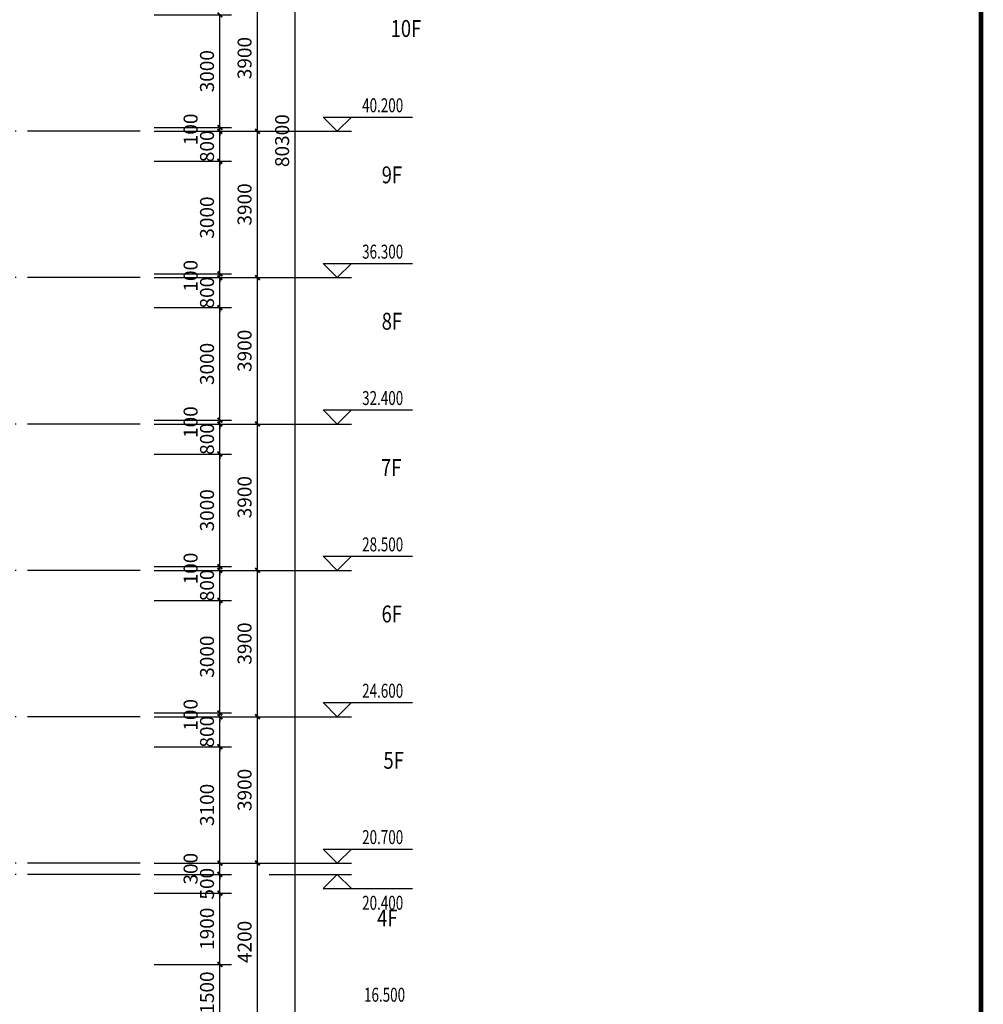
# Model space of a CAD drawing. Extents: x 2914953 to 6890404, y 108707 to 770336.
# Drawn here: x 3511479 to 3537140, y 153162 to 179398 of the extents above; entities that cross this region are included whole.
import ezdxf

# ---------------------------------------------------------------- set-up
doc = ezdxf.new("R2010")
doc.units = 0
doc.header["$LTSCALE"] = 1000
doc.header["$MEASUREMENT"] = 0
doc.linetypes.add('DOTE', pattern=[2.42, 2, -0.2, 0.02, -0.2])
doc.layers.get('0').update_dxf_attribs({"color": 255, "linetype": 'CONTINUOUS'})
doc.layers.get('Defpoints').update_dxf_attribs({"linetype": 'CONTINUOUS'})
for name, color, linetype in [('AXIS', 3, 'CONTINUOUS'), ('DIM_ELEV', 3, 'CONTINUOUS'), ('DOTE', 19, 'DOTE'), ('PUB_TEXT', 7, 'CONTINUOUS'), ('PUB_TITLE', 4, 'CONTINUOUS'), ('文字', 7, 'CONTINUOUS')]:
    doc.layers.add(name, color=color, linetype=linetype)
doc.styles.add('_TCH_DIM', font='simplex.shx', dxfattribs={"bigfont": 'gbcbig.shx'})
doc.styles.add('_TCH_DIM_T3', font='simplex.shx', dxfattribs={"width": 0.705882, "bigfont": 'gbcbig.shx'})
doc.styles.get("Standard").update_dxf_attribs({"font": 'TXT', "width": 0.8, "bigfont": 'GBCBIG'})
doc.dimstyles.new('_TCH_ARCH&&125', dxfattribs={"dimtxt": 371.875, "dimasz": 125, "dimexe": 312.5, "dimexo": 375, "dimgap": 157.8125, "dimtad": 1, "dimdec": 0, "dimzin": 0, "dimdsep": 46, "dimtxsty": '_TCH_DIM_T3', "dimblk": 'ARCHTICK', "dimcen": 0.09, "dimclrt": 7, "dimazin": 2, "dimtfac": 1, "dimtdec": 0, "dimtix": 1, "dimtmove": 2, "dimatfit": 3, "dimfxl": 0, "dimtolj": 1, "dimtzin": 0, "dimarcsym": 0})

# ---------------------------------------------------------------- blocks, each defined once
blk = doc.blocks.new('_ARCHTICK')
at = {"color": 0, "linetype": 'ByBlock', "const_width": 0.4}
blk.add_lwpolyline([(-0.5, -0.5), (0.5, 0.5)], dxfattribs=at)
blk = doc.blocks.new('*D1694')
at = {"layer": 'AXIS', "color": 0, "lineweight": -2, "transparency": 16777216}
for p, q in [((3515061, 154225), (3517123, 154225)), ((3516811, 152725), (3516811, 154225)), ((3515061, 152725), (3517123, 152725))]:
    blk.add_line(p, q, dxfattribs=at)
at = {"layer": 'Defpoints', "color": 0, "transparency": 16777216}
for p in [(3514686, 154225), (3516811, 154225), (3514686, 152725)]:
    blk.add_point(p, dxfattribs=at)
at = {"layer": 'AXIS', "color": 0, "lineweight": -2, "transparency": 16777216, "xscale": 125, "yscale": 125, "zscale": 125}
for p, rotation in [((3516811, 154225), 90), ((3516811, 152725), 270)]:
    blk.add_blockref('_ARCHTICK', p, dxfattribs=dict(at, rotation=rotation))
at = {"layer": 'AXIS', "color": 7, "transparency": 16777216, "insert": (3516467, 153475), "char_height": 371.9, "attachment_point": 5, "rotation": 90, "style": '_TCH_DIM_T3'}
blk.add_mtext('\\A1;1500', dxfattribs=at)
blk = doc.blocks.new('*D1695')
at = {"layer": 'AXIS', "color": 0, "lineweight": -2, "transparency": 16777216}
for p, q in [((3515061, 156125), (3517123, 156125)), ((3516811, 154225), (3516811, 156125)), ((3515061, 154225), (3517123, 154225))]:
    blk.add_line(p, q, dxfattribs=at)
at = {"layer": 'Defpoints', "color": 0, "transparency": 16777216}
for p in [(3514686, 156125), (3516811, 156125), (3514686, 154225)]:
    blk.add_point(p, dxfattribs=at)
at = {"layer": 'AXIS', "color": 0, "lineweight": -2, "transparency": 16777216, "xscale": 125, "yscale": 125, "zscale": 125}
for p, rotation in [((3516811, 156125), 90), ((3516811, 154225), 270)]:
    blk.add_blockref('_ARCHTICK', p, dxfattribs=dict(at, rotation=rotation))
at = {"layer": 'AXIS', "color": 7, "transparency": 16777216, "insert": (3516467, 155175), "char_height": 371.9, "attachment_point": 5, "rotation": 90, "style": '_TCH_DIM_T3'}
blk.add_mtext('\\A1;1900', dxfattribs=at)
blk = doc.blocks.new('*D1696')
at = {"layer": 'AXIS', "color": 0, "lineweight": -2, "transparency": 16777216}
for p, q in [((3516811, 156625), (3516811, 156750)), ((3515061, 156625), (3517123, 156625)), ((3516811, 156125), (3516811, 156625)), ((3515061, 156125), (3517123, 156125)), ((3516811, 156125), (3516811, 156000))]:
    blk.add_line(p, q, dxfattribs=at)
at = {"layer": 'Defpoints', "color": 0, "transparency": 16777216}
for p in [(3514686, 156625), (3516811, 156625), (3514686, 156125)]:
    blk.add_point(p, dxfattribs=at)
at = {"layer": 'AXIS', "color": 0, "lineweight": -2, "transparency": 16777216, "xscale": 125, "yscale": 125, "zscale": 125}
for p, rotation in [((3516811, 156625), 270), ((3516811, 156125), 90)]:
    blk.add_blockref('_ARCHTICK', p, dxfattribs=dict(at, rotation=rotation))
at = {"layer": 'AXIS', "color": 7, "transparency": 16777216, "insert": (3516467, 156375), "char_height": 371.9, "attachment_point": 5, "rotation": 90, "style": '_TCH_DIM_T3'}
blk.add_mtext('\\A1;500', dxfattribs=at)
blk = doc.blocks.new('*D1697')
at = {"layer": 'AXIS', "color": 0, "lineweight": -2, "transparency": 16777216}
for p, q in [((3515061, 156925), (3517123, 156925)), ((3516811, 156925), (3516811, 157050)), ((3516811, 156625), (3516811, 156925)), ((3515061, 156625), (3517123, 156625)), ((3516811, 156625), (3516811, 156500))]:
    blk.add_line(p, q, dxfattribs=at)
at = {"layer": 'Defpoints', "color": 0, "transparency": 16777216}
for p in [(3514686, 156925), (3516811, 156925), (3514686, 156625)]:
    blk.add_point(p, dxfattribs=at)
at = {"layer": 'AXIS', "color": 0, "lineweight": -2, "transparency": 16777216, "xscale": 125, "yscale": 125, "zscale": 125}
for p, rotation in [((3516811, 156925), 270), ((3516811, 156625), 90)]:
    blk.add_blockref('_ARCHTICK', p, dxfattribs=dict(at, rotation=rotation))
at = {"layer": 'AXIS', "color": 7, "transparency": 16777216, "insert": (3516030, 156775), "char_height": 371.9, "attachment_point": 5, "rotation": 90, "style": '_TCH_DIM_T3'}
blk.add_mtext('\\A1;300', dxfattribs=at)
blk = doc.blocks.new('*D1698')
at = {"layer": 'AXIS', "color": 0, "lineweight": -2, "transparency": 16777216}
for p, q in [((3515061, 160025), (3517123, 160025)), ((3516811, 156925), (3516811, 160025)), ((3515061, 156925), (3517123, 156925))]:
    blk.add_line(p, q, dxfattribs=at)
at = {"layer": 'Defpoints', "color": 0, "transparency": 16777216}
for p in [(3514686, 160025), (3516811, 160025), (3514686, 156925)]:
    blk.add_point(p, dxfattribs=at)
at = {"layer": 'AXIS', "color": 0, "lineweight": -2, "transparency": 16777216, "xscale": 125, "yscale": 125, "zscale": 125}
for p, rotation in [((3516811, 160025), 90), ((3516811, 156925), 270)]:
    blk.add_blockref('_ARCHTICK', p, dxfattribs=dict(at, rotation=rotation))
at = {"layer": 'AXIS', "color": 7, "transparency": 16777216, "insert": (3516467, 158475), "char_height": 371.9, "attachment_point": 5, "rotation": 90, "style": '_TCH_DIM_T3'}
blk.add_mtext('\\A1;3100', dxfattribs=at)
blk = doc.blocks.new('*D1699')
at = {"layer": 'AXIS', "color": 0, "lineweight": -2, "transparency": 16777216}
for p, q in [((3516811, 160825), (3516811, 160950)), ((3515061, 160825), (3517123, 160825)), ((3516811, 160025), (3516811, 160825)), ((3515061, 160025), (3517123, 160025)), ((3516811, 160025), (3516811, 159900))]:
    blk.add_line(p, q, dxfattribs=at)
at = {"layer": 'Defpoints', "color": 0, "transparency": 16777216}
for p in [(3514686, 160825), (3516811, 160825), (3514686, 160025)]:
    blk.add_point(p, dxfattribs=at)
at = {"layer": 'AXIS', "color": 0, "lineweight": -2, "transparency": 16777216, "xscale": 125, "yscale": 125, "zscale": 125}
for p, rotation in [((3516811, 160825), 270), ((3516811, 160025), 90)]:
    blk.add_blockref('_ARCHTICK', p, dxfattribs=dict(at, rotation=rotation))
at = {"layer": 'AXIS', "color": 7, "transparency": 16777216, "insert": (3516467, 160425), "char_height": 371.9, "attachment_point": 5, "rotation": 90, "style": '_TCH_DIM_T3'}
blk.add_mtext('\\A1;800', dxfattribs=at)
blk = doc.blocks.new('*D1700')
at = {"layer": 'AXIS', "color": 0, "lineweight": -2, "transparency": 16777216}
for p, q in [((3515061, 160925), (3517123, 160925)), ((3516811, 160925), (3516811, 161050)), ((3516811, 160825), (3516811, 160925)), ((3515061, 160825), (3517123, 160825)), ((3516811, 160825), (3516811, 160700))]:
    blk.add_line(p, q, dxfattribs=at)
at = {"layer": 'Defpoints', "color": 0, "transparency": 16777216}
for p in [(3514686, 160925), (3516811, 160925), (3514686, 160825)]:
    blk.add_point(p, dxfattribs=at)
at = {"layer": 'AXIS', "color": 0, "lineweight": -2, "transparency": 16777216, "xscale": 125, "yscale": 125, "zscale": 125}
for p, rotation in [((3516811, 160925), 270), ((3516811, 160825), 90)]:
    blk.add_blockref('_ARCHTICK', p, dxfattribs=dict(at, rotation=rotation))
at = {"layer": 'AXIS', "color": 7, "transparency": 16777216, "insert": (3516030, 160875), "char_height": 371.9, "attachment_point": 5, "rotation": 90, "style": '_TCH_DIM_T3'}
blk.add_mtext('\\A1;100', dxfattribs=at)
blk = doc.blocks.new('*D1701')
at = {"layer": 'AXIS', "color": 0, "lineweight": -2, "transparency": 16777216}
for p, q in [((3515061, 163925), (3517123, 163925)), ((3516811, 160925), (3516811, 163925)), ((3515061, 160925), (3517123, 160925))]:
    blk.add_line(p, q, dxfattribs=at)
at = {"layer": 'Defpoints', "color": 0, "transparency": 16777216}
for p in [(3514686, 163925), (3516811, 163925), (3514686, 160925)]:
    blk.add_point(p, dxfattribs=at)
at = {"layer": 'AXIS', "color": 0, "lineweight": -2, "transparency": 16777216, "xscale": 125, "yscale": 125, "zscale": 125}
for p, rotation in [((3516811, 163925), 90), ((3516811, 160925), 270)]:
    blk.add_blockref('_ARCHTICK', p, dxfattribs=dict(at, rotation=rotation))
at = {"layer": 'AXIS', "color": 7, "transparency": 16777216, "insert": (3516467, 162425), "char_height": 371.9, "attachment_point": 5, "rotation": 90, "style": '_TCH_DIM_T3'}
blk.add_mtext('\\A1;3000', dxfattribs=at)
blk = doc.blocks.new('*D1702')
at = {"layer": 'AXIS', "color": 0, "lineweight": -2, "transparency": 16777216}
for p, q in [((3516811, 164725), (3516811, 164850)), ((3515061, 164725), (3517123, 164725)), ((3516811, 163925), (3516811, 164725)), ((3515061, 163925), (3517123, 163925)), ((3516811, 163925), (3516811, 163800))]:
    blk.add_line(p, q, dxfattribs=at)
at = {"layer": 'Defpoints', "color": 0, "transparency": 16777216}
for p in [(3514686, 164725), (3516811, 164725), (3514686, 163925)]:
    blk.add_point(p, dxfattribs=at)
at = {"layer": 'AXIS', "color": 0, "lineweight": -2, "transparency": 16777216, "xscale": 125, "yscale": 125, "zscale": 125}
for p, rotation in [((3516811, 164725), 270), ((3516811, 163925), 90)]:
    blk.add_blockref('_ARCHTICK', p, dxfattribs=dict(at, rotation=rotation))
at = {"layer": 'AXIS', "color": 7, "transparency": 16777216, "insert": (3516467, 164325), "char_height": 371.9, "attachment_point": 5, "rotation": 90, "style": '_TCH_DIM_T3'}
blk.add_mtext('\\A1;800', dxfattribs=at)
blk = doc.blocks.new('*D1703')
at = {"layer": 'AXIS', "color": 0, "lineweight": -2, "transparency": 16777216}
for p, q in [((3515061, 164825), (3517123, 164825)), ((3516811, 164825), (3516811, 164950)), ((3516811, 164725), (3516811, 164825)), ((3515061, 164725), (3517123, 164725)), ((3516811, 164725), (3516811, 164600))]:
    blk.add_line(p, q, dxfattribs=at)
at = {"layer": 'Defpoints', "color": 0, "transparency": 16777216}
for p in [(3514686, 164825), (3516811, 164825), (3514686, 164725)]:
    blk.add_point(p, dxfattribs=at)
at = {"layer": 'AXIS', "color": 0, "lineweight": -2, "transparency": 16777216, "xscale": 125, "yscale": 125, "zscale": 125}
for p, rotation in [((3516811, 164825), 270), ((3516811, 164725), 90)]:
    blk.add_blockref('_ARCHTICK', p, dxfattribs=dict(at, rotation=rotation))
at = {"layer": 'AXIS', "color": 7, "transparency": 16777216, "insert": (3516030, 164775), "char_height": 371.9, "attachment_point": 5, "rotation": 90, "style": '_TCH_DIM_T3'}
blk.add_mtext('\\A1;100', dxfattribs=at)
blk = doc.blocks.new('*D1704')
at = {"layer": 'AXIS', "color": 0, "lineweight": -2, "transparency": 16777216}
for p, q in [((3515061, 167825), (3517123, 167825)), ((3516811, 164825), (3516811, 167825)), ((3515061, 164825), (3517123, 164825))]:
    blk.add_line(p, q, dxfattribs=at)
at = {"layer": 'Defpoints', "color": 0, "transparency": 16777216}
for p in [(3514686, 167825), (3516811, 167825), (3514686, 164825)]:
    blk.add_point(p, dxfattribs=at)
at = {"layer": 'AXIS', "color": 0, "lineweight": -2, "transparency": 16777216, "xscale": 125, "yscale": 125, "zscale": 125}
for p, rotation in [((3516811, 167825), 90), ((3516811, 164825), 270)]:
    blk.add_blockref('_ARCHTICK', p, dxfattribs=dict(at, rotation=rotation))
at = {"layer": 'AXIS', "color": 7, "transparency": 16777216, "insert": (3516467, 166325), "char_height": 371.9, "attachment_point": 5, "rotation": 90, "style": '_TCH_DIM_T3'}
blk.add_mtext('\\A1;3000', dxfattribs=at)
blk = doc.blocks.new('*D1705')
at = {"layer": 'AXIS', "color": 0, "lineweight": -2, "transparency": 16777216}
for p, q in [((3516811, 168625), (3516811, 168750)), ((3515061, 168625), (3517123, 168625)), ((3516811, 167825), (3516811, 168625)), ((3515061, 167825), (3517123, 167825)), ((3516811, 167825), (3516811, 167700))]:
    blk.add_line(p, q, dxfattribs=at)
at = {"layer": 'Defpoints', "color": 0, "transparency": 16777216}
for p in [(3514686, 168625), (3516811, 168625), (3514686, 167825)]:
    blk.add_point(p, dxfattribs=at)
at = {"layer": 'AXIS', "color": 0, "lineweight": -2, "transparency": 16777216, "xscale": 125, "yscale": 125, "zscale": 125}
for p, rotation in [((3516811, 168625), 270), ((3516811, 167825), 90)]:
    blk.add_blockref('_ARCHTICK', p, dxfattribs=dict(at, rotation=rotation))
at = {"layer": 'AXIS', "color": 7, "transparency": 16777216, "insert": (3516467, 168225), "char_height": 371.9, "attachment_point": 5, "rotation": 90, "style": '_TCH_DIM_T3'}
blk.add_mtext('\\A1;800', dxfattribs=at)
blk = doc.blocks.new('*D1706')
at = {"layer": 'AXIS', "color": 0, "lineweight": -2, "transparency": 16777216}
for p, q in [((3515061, 168725), (3517123, 168725)), ((3516811, 168725), (3516811, 168850)), ((3516811, 168625), (3516811, 168725)), ((3515061, 168625), (3517123, 168625)), ((3516811, 168625), (3516811, 168500))]:
    blk.add_line(p, q, dxfattribs=at)
at = {"layer": 'Defpoints', "color": 0, "transparency": 16777216}
for p in [(3514686, 168725), (3516811, 168725), (3514686, 168625)]:
    blk.add_point(p, dxfattribs=at)
at = {"layer": 'AXIS', "color": 0, "lineweight": -2, "transparency": 16777216, "xscale": 125, "yscale": 125, "zscale": 125}
for p, rotation in [((3516811, 168725), 270), ((3516811, 168625), 90)]:
    blk.add_blockref('_ARCHTICK', p, dxfattribs=dict(at, rotation=rotation))
at = {"layer": 'AXIS', "color": 7, "transparency": 16777216, "insert": (3516030, 168675), "char_height": 371.9, "attachment_point": 5, "rotation": 90, "style": '_TCH_DIM_T3'}
blk.add_mtext('\\A1;100', dxfattribs=at)
blk = doc.blocks.new('*D1707')
at = {"layer": 'AXIS', "color": 0, "lineweight": -2, "transparency": 16777216}
for p, q in [((3515061, 171725), (3517123, 171725)), ((3516811, 168725), (3516811, 171725)), ((3515061, 168725), (3517123, 168725))]:
    blk.add_line(p, q, dxfattribs=at)
at = {"layer": 'Defpoints', "color": 0, "transparency": 16777216}
for p in [(3514686, 171725), (3516811, 171725), (3514686, 168725)]:
    blk.add_point(p, dxfattribs=at)
at = {"layer": 'AXIS', "color": 0, "lineweight": -2, "transparency": 16777216, "xscale": 125, "yscale": 125, "zscale": 125}
for p, rotation in [((3516811, 171725), 90), ((3516811, 168725), 270)]:
    blk.add_blockref('_ARCHTICK', p, dxfattribs=dict(at, rotation=rotation))
at = {"layer": 'AXIS', "color": 7, "transparency": 16777216, "insert": (3516467, 170225), "char_height": 371.9, "attachment_point": 5, "rotation": 90, "style": '_TCH_DIM_T3'}
blk.add_mtext('\\A1;3000', dxfattribs=at)
blk = doc.blocks.new('*D1708')
at = {"layer": 'AXIS', "color": 0, "lineweight": -2, "transparency": 16777216}
for p, q in [((3516811, 172525), (3516811, 172650)), ((3515061, 172525), (3517123, 172525)), ((3516811, 171725), (3516811, 172525)), ((3515061, 171725), (3517123, 171725)), ((3516811, 171725), (3516811, 171600))]:
    blk.add_line(p, q, dxfattribs=at)
at = {"layer": 'Defpoints', "color": 0, "transparency": 16777216}
for p in [(3514686, 172525), (3516811, 172525), (3514686, 171725)]:
    blk.add_point(p, dxfattribs=at)
at = {"layer": 'AXIS', "color": 0, "lineweight": -2, "transparency": 16777216, "xscale": 125, "yscale": 125, "zscale": 125}
for p, rotation in [((3516811, 172525), 270), ((3516811, 171725), 90)]:
    blk.add_blockref('_ARCHTICK', p, dxfattribs=dict(at, rotation=rotation))
at = {"layer": 'AXIS', "color": 7, "transparency": 16777216, "insert": (3516467, 172125), "char_height": 371.9, "attachment_point": 5, "rotation": 90, "style": '_TCH_DIM_T3'}
blk.add_mtext('\\A1;800', dxfattribs=at)
blk = doc.blocks.new('*D1709')
at = {"layer": 'AXIS', "color": 0, "lineweight": -2, "transparency": 16777216}
for p, q in [((3516811, 172625), (3516811, 172750)), ((3515061, 172625), (3517123, 172625)), ((3515061, 172525), (3517123, 172525)), ((3516811, 172525), (3516811, 172625)), ((3516811, 172525), (3516811, 172400))]:
    blk.add_line(p, q, dxfattribs=at)
at = {"layer": 'Defpoints', "color": 0, "transparency": 16777216}
for p in [(3514686, 172625), (3514686, 172525), (3516811, 172625)]:
    blk.add_point(p, dxfattribs=at)
at = {"layer": 'AXIS', "color": 0, "lineweight": -2, "transparency": 16777216, "xscale": 125, "yscale": 125, "zscale": 125}
for p, rotation in [((3516811, 172625), 270), ((3516811, 172525), 90)]:
    blk.add_blockref('_ARCHTICK', p, dxfattribs=dict(at, rotation=rotation))
at = {"layer": 'AXIS', "color": 7, "transparency": 16777216, "insert": (3516030, 172575), "char_height": 371.9, "attachment_point": 5, "rotation": 90, "style": '_TCH_DIM_T3'}
blk.add_mtext('\\A1;100', dxfattribs=at)
blk = doc.blocks.new('*D1710')
at = {"layer": 'AXIS', "color": 0, "lineweight": -2, "transparency": 16777216}
for p, q in [((3515061, 175625), (3517123, 175625)), ((3516811, 172625), (3516811, 175625)), ((3515061, 172625), (3517123, 172625))]:
    blk.add_line(p, q, dxfattribs=at)
at = {"layer": 'Defpoints', "color": 0, "transparency": 16777216}
for p in [(3514686, 175625), (3516811, 175625), (3514686, 172625)]:
    blk.add_point(p, dxfattribs=at)
at = {"layer": 'AXIS', "color": 0, "lineweight": -2, "transparency": 16777216, "xscale": 125, "yscale": 125, "zscale": 125}
for p, rotation in [((3516811, 175625), 90), ((3516811, 172625), 270)]:
    blk.add_blockref('_ARCHTICK', p, dxfattribs=dict(at, rotation=rotation))
at = {"layer": 'AXIS', "color": 7, "transparency": 16777216, "insert": (3516467, 174125), "char_height": 371.9, "attachment_point": 5, "rotation": 90, "style": '_TCH_DIM_T3'}
blk.add_mtext('\\A1;3000', dxfattribs=at)
blk = doc.blocks.new('*D1711')
at = {"layer": 'AXIS', "color": 0, "lineweight": -2, "transparency": 16777216}
for p, q in [((3515061, 176425), (3517123, 176425)), ((3516811, 176425), (3516811, 176550)), ((3516811, 175625), (3516811, 176425)), ((3515061, 175625), (3517123, 175625)), ((3516811, 175625), (3516811, 175500))]:
    blk.add_line(p, q, dxfattribs=at)
at = {"layer": 'Defpoints', "color": 0, "transparency": 16777216}
for p in [(3514686, 176425), (3516811, 176425), (3514686, 175625)]:
    blk.add_point(p, dxfattribs=at)
at = {"layer": 'AXIS', "color": 0, "lineweight": -2, "transparency": 16777216, "xscale": 125, "yscale": 125, "zscale": 125}
for p, rotation in [((3516811, 176425), 270), ((3516811, 175625), 90)]:
    blk.add_blockref('_ARCHTICK', p, dxfattribs=dict(at, rotation=rotation))
at = {"layer": 'AXIS', "color": 7, "transparency": 16777216, "insert": (3516467, 176025), "char_height": 371.9, "attachment_point": 5, "rotation": 90, "style": '_TCH_DIM_T3'}
blk.add_mtext('\\A1;800', dxfattribs=at)
blk = doc.blocks.new('*D1712')
at = {"layer": 'AXIS', "color": 0, "lineweight": -2, "transparency": 16777216}
for p, q in [((3516811, 176525), (3516811, 176650)), ((3515061, 176525), (3517123, 176525)), ((3515061, 176425), (3517123, 176425)), ((3516811, 176425), (3516811, 176525)), ((3516811, 176425), (3516811, 176300))]:
    blk.add_line(p, q, dxfattribs=at)
at = {"layer": 'Defpoints', "color": 0, "transparency": 16777216}
for p in [(3514686, 176525), (3514686, 176425), (3516811, 176525)]:
    blk.add_point(p, dxfattribs=at)
at = {"layer": 'AXIS', "color": 0, "lineweight": -2, "transparency": 16777216, "xscale": 125, "yscale": 125, "zscale": 125}
for p, rotation in [((3516811, 176525), 270), ((3516811, 176425), 90)]:
    blk.add_blockref('_ARCHTICK', p, dxfattribs=dict(at, rotation=rotation))
at = {"layer": 'AXIS', "color": 7, "transparency": 16777216, "insert": (3516030, 176475), "char_height": 371.9, "attachment_point": 5, "rotation": 90, "style": '_TCH_DIM_T3'}
blk.add_mtext('\\A1;100', dxfattribs=at)
blk = doc.blocks.new('*D1713')
at = {"layer": 'AXIS', "color": 0, "lineweight": -2, "transparency": 16777216}
for p, q in [((3515061, 179525), (3517123, 179525)), ((3516811, 176525), (3516811, 179525)), ((3515061, 176525), (3517123, 176525))]:
    blk.add_line(p, q, dxfattribs=at)
at = {"layer": 'Defpoints', "color": 0, "transparency": 16777216}
for p in [(3514686, 179525), (3516811, 179525), (3514686, 176525)]:
    blk.add_point(p, dxfattribs=at)
at = {"layer": 'AXIS', "color": 0, "lineweight": -2, "transparency": 16777216, "xscale": 125, "yscale": 125, "zscale": 125}
for p, rotation in [((3516811, 179525), 90), ((3516811, 176525), 270)]:
    blk.add_blockref('_ARCHTICK', p, dxfattribs=dict(at, rotation=rotation))
at = {"layer": 'AXIS', "color": 7, "transparency": 16777216, "insert": (3516467, 178025), "char_height": 371.9, "attachment_point": 5, "rotation": 90, "style": '_TCH_DIM_T3'}
blk.add_mtext('\\A1;3000', dxfattribs=at)
blk = doc.blocks.new('*D1748')
at = {"layer": 'AXIS', "color": 0, "lineweight": -2, "transparency": 16777216}
for p, q in [((3515061, 156925), (3518123, 156925)), ((3517811, 152725), (3517811, 156925)), ((3515061, 152725), (3518123, 152725))]:
    blk.add_line(p, q, dxfattribs=at)
at = {"layer": 'Defpoints', "color": 0, "transparency": 16777216}
for p in [(3514686, 156925), (3517811, 156925), (3514686, 152725)]:
    blk.add_point(p, dxfattribs=at)
at = {"layer": 'AXIS', "color": 0, "lineweight": -2, "transparency": 16777216, "xscale": 125, "yscale": 125, "zscale": 125}
for p, rotation in [((3517811, 156925), 90), ((3517811, 152725), 270)]:
    blk.add_blockref('_ARCHTICK', p, dxfattribs=dict(at, rotation=rotation))
at = {"layer": 'AXIS', "color": 7, "transparency": 16777216, "insert": (3517467, 154825), "char_height": 371.9, "attachment_point": 5, "rotation": 90, "style": '_TCH_DIM_T3'}
blk.add_mtext('\\A1;4200', dxfattribs=at)
blk = doc.blocks.new('*D1749')
at = {"layer": 'AXIS', "color": 0, "lineweight": -2, "transparency": 16777216}
for p, q in [((3515061, 160825), (3518123, 160825)), ((3517811, 156925), (3517811, 160825)), ((3515061, 156925), (3518123, 156925))]:
    blk.add_line(p, q, dxfattribs=at)
at = {"layer": 'Defpoints', "color": 0, "transparency": 16777216}
for p in [(3514686, 160825), (3517811, 160825), (3514686, 156925)]:
    blk.add_point(p, dxfattribs=at)
at = {"layer": 'AXIS', "color": 0, "lineweight": -2, "transparency": 16777216, "xscale": 125, "yscale": 125, "zscale": 125}
for p, rotation in [((3517811, 160825), 90), ((3517811, 156925), 270)]:
    blk.add_blockref('_ARCHTICK', p, dxfattribs=dict(at, rotation=rotation))
at = {"layer": 'AXIS', "color": 7, "transparency": 16777216, "insert": (3517467, 158875), "char_height": 371.9, "attachment_point": 5, "rotation": 90, "style": '_TCH_DIM_T3'}
blk.add_mtext('\\A1;3900', dxfattribs=at)
blk = doc.blocks.new('*D1750')
at = {"layer": 'AXIS', "color": 0, "lineweight": -2, "transparency": 16777216}
for p, q in [((3515061, 164725), (3518123, 164725)), ((3517811, 160825), (3517811, 164725)), ((3515061, 160825), (3518123, 160825))]:
    blk.add_line(p, q, dxfattribs=at)
at = {"layer": 'Defpoints', "color": 0, "transparency": 16777216}
for p in [(3514686, 164725), (3517811, 164725), (3514686, 160825)]:
    blk.add_point(p, dxfattribs=at)
at = {"layer": 'AXIS', "color": 0, "lineweight": -2, "transparency": 16777216, "xscale": 125, "yscale": 125, "zscale": 125}
for p, rotation in [((3517811, 164725), 90), ((3517811, 160825), 270)]:
    blk.add_blockref('_ARCHTICK', p, dxfattribs=dict(at, rotation=rotation))
at = {"layer": 'AXIS', "color": 7, "transparency": 16777216, "insert": (3517467, 162775), "char_height": 371.9, "attachment_point": 5, "rotation": 90, "style": '_TCH_DIM_T3'}
blk.add_mtext('\\A1;3900', dxfattribs=at)
blk = doc.blocks.new('*D1751')
at = {"layer": 'AXIS', "color": 0, "lineweight": -2, "transparency": 16777216}
for p, q in [((3515061, 168625), (3518123, 168625)), ((3517811, 164725), (3517811, 168625)), ((3515061, 164725), (3518123, 164725))]:
    blk.add_line(p, q, dxfattribs=at)
at = {"layer": 'Defpoints', "color": 0, "transparency": 16777216}
for p in [(3514686, 168625), (3517811, 168625), (3514686, 164725)]:
    blk.add_point(p, dxfattribs=at)
at = {"layer": 'AXIS', "color": 0, "lineweight": -2, "transparency": 16777216, "xscale": 125, "yscale": 125, "zscale": 125}
for p, rotation in [((3517811, 168625), 90), ((3517811, 164725), 270)]:
    blk.add_blockref('_ARCHTICK', p, dxfattribs=dict(at, rotation=rotation))
at = {"layer": 'AXIS', "color": 7, "transparency": 16777216, "insert": (3517467, 166675), "char_height": 371.9, "attachment_point": 5, "rotation": 90, "style": '_TCH_DIM_T3'}
blk.add_mtext('\\A1;3900', dxfattribs=at)
blk = doc.blocks.new('*D1752')
at = {"layer": 'AXIS', "color": 0, "lineweight": -2, "transparency": 16777216}
for p, q in [((3515061, 172525), (3518123, 172525)), ((3517811, 168625), (3517811, 172525)), ((3515061, 168625), (3518123, 168625))]:
    blk.add_line(p, q, dxfattribs=at)
at = {"layer": 'Defpoints', "color": 0, "transparency": 16777216}
for p in [(3514686, 172525), (3517811, 172525), (3514686, 168625)]:
    blk.add_point(p, dxfattribs=at)
at = {"layer": 'AXIS', "color": 0, "lineweight": -2, "transparency": 16777216, "xscale": 125, "yscale": 125, "zscale": 125}
for p, rotation in [((3517811, 172525), 90), ((3517811, 168625), 270)]:
    blk.add_blockref('_ARCHTICK', p, dxfattribs=dict(at, rotation=rotation))
at = {"layer": 'AXIS', "color": 7, "transparency": 16777216, "insert": (3517467, 170575), "char_height": 371.9, "attachment_point": 5, "rotation": 90, "style": '_TCH_DIM_T3'}
blk.add_mtext('\\A1;3900', dxfattribs=at)
blk = doc.blocks.new('*D1753')
at = {"layer": 'AXIS', "color": 0, "lineweight": -2, "transparency": 16777216}
for p, q in [((3515061, 176425), (3518123, 176425)), ((3517811, 172525), (3517811, 176425)), ((3515061, 172525), (3518123, 172525))]:
    blk.add_line(p, q, dxfattribs=at)
at = {"layer": 'Defpoints', "color": 0, "transparency": 16777216}
for p in [(3514686, 176425), (3517811, 176425), (3514686, 172525)]:
    blk.add_point(p, dxfattribs=at)
at = {"layer": 'AXIS', "color": 0, "lineweight": -2, "transparency": 16777216, "xscale": 125, "yscale": 125, "zscale": 125}
for p, rotation in [((3517811, 176425), 90), ((3517811, 172525), 270)]:
    blk.add_blockref('_ARCHTICK', p, dxfattribs=dict(at, rotation=rotation))
at = {"layer": 'AXIS', "color": 7, "transparency": 16777216, "insert": (3517467, 174475), "char_height": 371.9, "attachment_point": 5, "rotation": 90, "style": '_TCH_DIM_T3'}
blk.add_mtext('\\A1;3900', dxfattribs=at)
blk = doc.blocks.new('*D1754')
at = {"layer": 'AXIS', "color": 0, "lineweight": -2, "transparency": 16777216}
for p, q in [((3515061, 180325), (3518123, 180325)), ((3517811, 176425), (3517811, 180325)), ((3515061, 176425), (3518123, 176425))]:
    blk.add_line(p, q, dxfattribs=at)
at = {"layer": 'Defpoints', "color": 0, "transparency": 16777216}
for p in [(3514686, 180325), (3517811, 180325), (3514686, 176425)]:
    blk.add_point(p, dxfattribs=at)
at = {"layer": 'AXIS', "color": 0, "lineweight": -2, "transparency": 16777216, "xscale": 125, "yscale": 125, "zscale": 125}
for p, rotation in [((3517811, 180325), 90), ((3517811, 176425), 270)]:
    blk.add_blockref('_ARCHTICK', p, dxfattribs=dict(at, rotation=rotation))
at = {"layer": 'AXIS', "color": 7, "transparency": 16777216, "insert": (3517467, 178375), "char_height": 371.9, "attachment_point": 5, "rotation": 90, "style": '_TCH_DIM_T3'}
blk.add_mtext('\\A1;3900', dxfattribs=at)
blk = doc.blocks.new('*D1765')
at = {"layer": 'AXIS', "color": 0, "lineweight": -2, "transparency": 16777216}
for p, q in [((3515061, 216325), (3519123, 216325)), ((3518811, 136025), (3518811, 216325)), ((3515061, 136025), (3519123, 136025))]:
    blk.add_line(p, q, dxfattribs=at)
at = {"layer": 'Defpoints', "color": 0, "transparency": 16777216}
for p in [(3514686, 216325), (3518811, 216325), (3514686, 136025)]:
    blk.add_point(p, dxfattribs=at)
at = {"layer": 'AXIS', "color": 0, "lineweight": -2, "transparency": 16777216, "xscale": 125, "yscale": 125, "zscale": 125}
for p, rotation in [((3518811, 216325), 90), ((3518811, 136025), 270)]:
    blk.add_blockref('_ARCHTICK', p, dxfattribs=dict(at, rotation=rotation))
at = {"layer": 'AXIS', "color": 7, "transparency": 16777216, "insert": (3518467, 176175), "char_height": 371.9, "attachment_point": 5, "rotation": 90, "style": '_TCH_DIM_T3'}
blk.add_mtext('\\A1;80300', dxfattribs=at)

msp = doc.modelspace()

# ---------------------------------------------------------------- linework, layer by layer
at = {"layer": 'DIM_ELEV'}
for p, q in [((3519935.9, 176425), (3519560.9, 176800)), ((3519560.9, 176800), (3521935.9, 176800)), ((3519935.9, 176425), (3520310.9, 176800)), ((3518123.4, 176425), (3520310.9, 176425)), ((3519935.9, 172525), (3519560.9, 172900)), ((3519560.9, 172900), (3521935.9, 172900)), ((3519935.9, 172525), (3520310.9, 172900)), ((3518123.4, 172525), (3520310.9, 172525)), ((3519935.9, 168625), (3519560.9, 169000)), ((3519560.9, 169000), (3521935.9, 169000)), ((3519935.9, 168625), (3520310.9, 169000)), ((3518123.4, 168625), (3520310.9, 168625)), ((3519935.9, 164725), (3519560.9, 165100)), ((3519560.9, 165100), (3521935.9, 165100)), ((3519935.9, 164725), (3520310.9, 165100)), ((3518123.4, 164725), (3520310.9, 164725)), ((3519935.9, 160825), (3519560.9, 161200)), ((3519560.9, 161200), (3521935.9, 161200)), ((3519935.9, 160825), (3520310.9, 161200)), ((3518123.4, 160825), (3520310.9, 160825)), ((3519935.9, 156925), (3519560.9, 157300)), ((3519560.9, 157300), (3521935.9, 157300)), ((3519935.9, 156925), (3520310.9, 157300)), ((3518123.4, 156925), (3520310.9, 156925)), ((3518123.4, 156625), (3520310.9, 156625)), ((3519935.9, 156625), (3519560.9, 156250)), ((3519935.9, 156625), (3520310.9, 156250)), ((3519560.9, 156250), (3521935.9, 156250))]:
    msp.add_line(p, q, dxfattribs=at)
at = {"layer": 'DOTE', "ltscale": 1.5}
for p, q in [((3514685.9, 176425), (3409685.9, 176425)), ((3514685.9, 172525), (3409685.9, 172525)), ((3514685.9, 168625), (3409685.9, 168625)), ((3514685.9, 164725), (3409685.9, 164725)), ((3514685.9, 160825), (3409685.9, 160825)), ((3514685.9, 156925), (3409685.9, 156925)), ((3514685.9, 156625), (3441173.4, 156625))]:
    msp.add_line(p, q, dxfattribs=at)
at = {"layer": 'PUB_TITLE', "const_width": 125}
msp.add_lwpolyline([(3392827.1, 127475), (3537077.1, 127475), (3537077.1, 230100), (3392827.1, 230100)], close=True, dxfattribs=at)

# ---------------------------------------------------------------- texts
at = {"layer": 'PUB_TEXT', "color": 7, "style": '_TCH_DIM', "width": 0.705882}
for s, p in [('40.200', (3520598.4, 176931.3)), ('36.300', (3520598.4, 173031.3)), ('32.400', (3520598.4, 169131.3)), ('28.500', (3520598.4, 165231.3)), ('24.600', (3520598.4, 161331.3)), ('20.700', (3520598.4, 157431.3)), ('20.400', (3520598.4, 155681.3)), ('16.500', (3520648.4, 153231.3))]:
    msp.add_text(s, height=371.88, dxfattribs=at).set_placement(p)
at = {"layer": '文字', "width": 0.8}
for s, p in [('10F', (3521356.3, 178938.4)), ('9F', (3521118.6, 175038.4)), ('8F', (3521118.6, 171138.4)), ('7F', (3521099.6, 167238.4)), ('6F', (3521114.8, 163338.4)), ('5F', (3521165.4, 159438.4)), ('4F', (3520996, 155238.4))]:
    msp.add_text(s, height=450, dxfattribs=at).set_placement(p)

# ---------------------------------------------------------------- dimensions: what is measured, and where the dimension line sits
at = {"layer": 'AXIS'}
for p1, p2, distance, picture, middle in [((3514685.9, 136025), (3514685.9, 216325), -4125, '*D1765', (3518467.2, 176175)), ((3514685.9, 176425), (3514685.9, 180325), -3125, '*D1754', (3517467.2, 178375)), ((3514685.9, 176525), (3514685.9, 179525), -2125, '*D1713', (3516467.2, 178025)), ((3514685.9, 175625), (3514685.9, 176425), -2125, '*D1711', (3516467.2, 176025)), ((3514685.9, 172525), (3514685.9, 176425), -3125, '*D1753', (3517467.2, 174475)), ((3514685.9, 172625), (3514685.9, 175625), -2125, '*D1710', (3516467.2, 174125)), ((3514685.9, 171725), (3514685.9, 172525), -2125, '*D1708', (3516467.2, 172125)), ((3514685.9, 168625), (3514685.9, 172525), -3125, '*D1752', (3517467.2, 170575)), ((3514685.9, 168725), (3514685.9, 171725), -2125, '*D1707', (3516467.2, 170225)), ((3514685.9, 167825), (3514685.9, 168625), -2125, '*D1705', (3516467.2, 168225)), ((3514685.9, 164725), (3514685.9, 168625), -3125, '*D1751', (3517467.2, 166675)), ((3514685.9, 164825), (3514685.9, 167825), -2125, '*D1704', (3516467.2, 166325)), ((3514685.9, 163925), (3514685.9, 164725), -2125, '*D1702', (3516467.2, 164325)), ((3514685.9, 160825), (3514685.9, 164725), -3125, '*D1750', (3517467.2, 162775)), ((3514685.9, 160925), (3514685.9, 163925), -2125, '*D1701', (3516467.2, 162425)), ((3514685.9, 160025), (3514685.9, 160825), -2125, '*D1699', (3516467.2, 160425)), ((3514685.9, 156925), (3514685.9, 160825), -3125, '*D1749', (3517467.2, 158875)), ((3514685.9, 156925), (3514685.9, 160025), -2125, '*D1698', (3516467.2, 158475)), ((3514685.9, 152725), (3514685.9, 156925), -3125, '*D1748', (3517467.2, 154825)), ((3514685.9, 156125), (3514685.9, 156625), -2125, '*D1696', (3516467.2, 156375)), ((3514685.9, 154225), (3514685.9, 156125), -2125, '*D1695', (3516467.2, 155175)), ((3514685.9, 152725), (3514685.9, 154225), -2125, '*D1694', (3516467.2, 153475))]:
    dim = msp.add_aligned_dim(p1=p1, p2=p2, distance=distance, dimstyle='_TCH_ARCH&&125', dxfattribs=at)
    dim.commit()
    dim.dimension.update_dxf_attribs({"geometry": picture, "text_midpoint": middle})
for base, p1, p2, picture, middle in [((3516810.9, 176525), (3514685.9, 176425), (3514685.9, 176525), '*D1712', (3516029.7, 176475)), ((3516810.9, 172625), (3514685.9, 172525), (3514685.9, 172625), '*D1709', (3516029.7, 172575)), ((3516810.9, 168725), (3514685.9, 168625), (3514685.9, 168725), '*D1706', (3516029.7, 168675)), ((3516810.9, 164825), (3514685.9, 164725), (3514685.9, 164825), '*D1703', (3516029.7, 164775)), ((3516810.9, 160925), (3514685.9, 160825), (3514685.9, 160925), '*D1700', (3516029.7, 160875)), ((3516810.9, 156925), (3514685.9, 156625), (3514685.9, 156925), '*D1697', (3516029.7, 156775))]:
    dim = msp.add_linear_dim(base=base, p1=p1, p2=p2, angle=90, dimstyle='_TCH_ARCH&&125', dxfattribs=at)
    dim.commit()
    dim.dimension.update_dxf_attribs({"geometry": picture, "text_midpoint": middle, "dimtype": 129})

doc.saveas('drawing.dxf')
